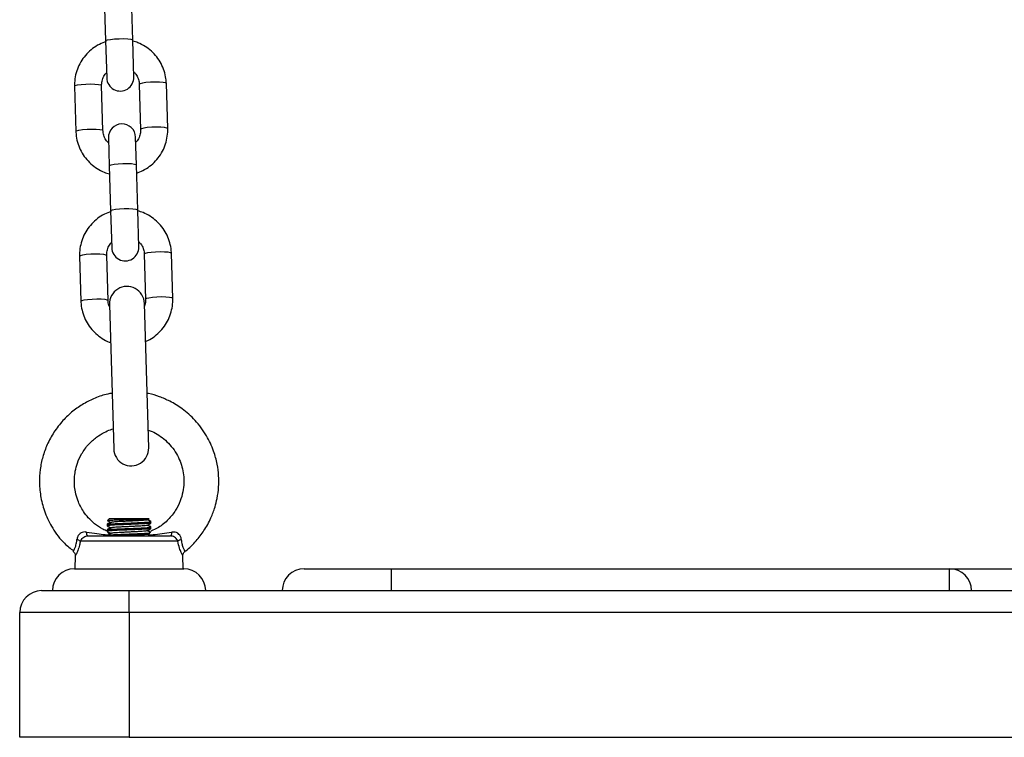
# Model space of a CAD drawing. Units: millimetres. Extents: x -1.1 to 13.7, y 1 to 15.8.
# Drawn here: x 8.8 to 9, y 11.9 to 12.1 of the extents above; entities that cross this region are included whole.
import ezdxf

# ---------------------------------------------------------------- set-up
doc = ezdxf.new("R2010")
doc.units = ezdxf.units.MM
doc.header["$MEASUREMENT"] = 0
doc.layers.get('0').update_dxf_attribs({"lineweight": 0})

# ---------------------------------------------------------------- blocks, each defined once
blk = doc.blocks.new('OPSI_K295A')
at = {"color": 7, "linetype": 'Continuous', "lineweight": 25}
for p, q in [((8.816662865632988, 12.0668322275145), (8.81696839198909, 12.0565379725068)), ((8.823165663121781, 12.05672190322012), (8.82286013676568, 12.06701615822782)), ((8.81696839198909, 12.0565379725068), (8.817218474894812, 12.04811180188652)), ((8.823415746027617, 12.04829573259984), (8.823165663121781, 12.05672190322012)), ((8.824665960968414, 12.04662161870475), (8.824971487324515, 12.03632736369706)), ((8.831168758457206, 12.03651129441049), (8.830863232101219, 12.04680554941807)), ((8.809872475038642, 12.04618255829233), (8.810178001394743, 12.03588830328464)), ((8.816375272527434, 12.03607223399796), (8.816069746171447, 12.04636648900565)), ((8.817625487468344, 12.03439812010287), (8.81781446497504, 12.02803080479338)), ((8.824011736107845, 12.0282147355067), (8.82382275860115, 12.03458205081619)), ((8.81781446497504, 12.02803080479338), (8.818119991331141, 12.0177365497858)), ((8.824317262463833, 12.01792048049912), (8.824011736107845, 12.0282147355067)), ((8.818119991331141, 12.0177365497858), (8.818370074236864, 12.00931037916551)), ((8.824567345369669, 12.00949430987883), (8.824317262463833, 12.01792048049912)), ((8.811024074380807, 12.00738113557121), (8.811329600736794, 11.99708688056363)), ((8.8175268718696, 11.99727081127695), (8.817221345513499, 12.00756506628453)), ((8.825817560310579, 12.00782019598363), (8.826123086666566, 11.99752594097605)), ((8.832320357799372, 11.99770987168937), (8.83201483144327, 12.00800412669695)), ((8.817854291402764, 11.99635140190616), (8.818833277457625, 11.9633659265222)), ((8.82682975633858, 11.96360325647491), (8.825850770283719, 11.99658873185875)), ((8.817342023870733, 11.94615490670923), (8.817342023870733, 11.946039823173)), ((8.817342023870733, 11.946039823173), (8.817342023870733, 11.94578995160303)), ((8.817842023870721, 11.94747732919051), (8.817390644899287, 11.94702595021907)), ((8.817842023870721, 11.94747732919051), (8.826842023870622, 11.94747732919051)), ((8.826888172289696, 11.94743118077155), (8.826842023870622, 11.94747732919051)), ((8.827246277079634, 11.94677990841295), (8.827253297208667, 11.94675362143629)), ((8.827246277079634, 11.94552990841292), (8.827256134937183, 11.94549299551953)), ((8.827342023870724, 11.94666482717695), (8.827342023870724, 11.94677990841295)), ((8.827342023870724, 11.94641490185266), (8.827342023870724, 11.94666482717695)), ((8.827342023870724, 11.94541482717692), (8.827342023870724, 11.94552990841292)), ((8.827342023870724, 11.94516494171954), (8.827342023870724, 11.94541482717692)), ((8.812902243125077, 11.94347732919049), (8.831781804616266, 11.94347732919049)), ((8.817342023870733, 11.9449049067092), (8.817342023870733, 11.94478982317308)), ((8.817342023870733, 11.94478982317308), (8.817342023870733, 11.94453978717296)), ((8.817352072117014, 11.94452772068313), (8.817394721301948, 11.944503036922)), ((8.818094442724, 11.94409798162404), (8.817785961428026, 11.94391934104816)), ((8.833470714480168, 11.94226005037591), (8.811213333261176, 11.94226005037591)), ((8.80959974064157, 11.93997177868879), (8.809589140075413, 11.93995325478339)), ((8.810050713613887, 11.9389468689552), (8.809972953478532, 11.93597732919044)), ((8.834711094262811, 11.93597732919044), (8.83463310372937, 11.93895566750187)), ((8.809842023870683, 11.93597732919044), (8.83484202387066, 11.93597732919044)), ((8.862342023870692, 11.93597732919044), (8.882342023870674, 11.93597732919044)), ((8.882342023870674, 11.93097732919044), (8.882342023870674, 11.93597732919044)), ((8.882342023870674, 11.93597732919044), (9.009842023870728, 11.93597732919044)), ((9.009842023870728, 11.93097732919044), (9.009842023870728, 11.93597732919044)), ((9.009842023870728, 11.93597732919044), (9.034842023870706, 11.93597732919044)), ((8.802342023870633, 11.93097732919044), (8.822342023870728, 11.93097732919044)), ((8.822342023870728, 11.92597732919045), (8.822342023870728, 11.93097732919044)), ((8.822342023870728, 11.93097732919044), (8.882342023870674, 11.93097732919044)), ((8.882342023870674, 11.93097732919044), (9.009842023870728, 11.93097732919044)), ((9.009842023870728, 11.93097732919044), (9.034842023870706, 11.93097732919044)), ((8.797342023870637, 11.89747732919055), (8.797342023870637, 11.92597732919045)), ((8.822342023870728, 11.92597732919045), (8.797342023870637, 11.92597732919045)), ((8.822342023870728, 11.92597732919045), (8.822342023870728, 11.89747732919055)), ((9.222342023870706, 11.92597732919045), (8.822342023870728, 11.92597732919045)), ((8.822342023870728, 11.89747732919055), (8.797342023870637, 11.89747732919055)), ((8.822342023870728, 11.89747732919055), (9.222342023870706, 11.89747732919055))]:
    blk.add_line(p, q, dxfattribs=at)
at = {"color": 7, "linetype": 'Continuous', "lineweight": 25, "flags": 128}
for points in [[(8.81696839198909, 12.0565379725068), (8.817013244684826, 12.05661425487436), (8.817377130885884, 12.05676591688858), (8.818065458324067, 12.05690117782557), (8.818995204551438, 12.05700372322007), (8.820054228451536, 12.05706118458407), (8.821114796112479, 12.05706663122895), (8.82204898742199, 12.05701940620917), (8.82274412512103, 12.05692520555884), (8.823116365343903, 12.05679539126685), (8.823165663121781, 12.05672190322012)], [(8.809872475038642, 12.04618255829233), (8.810054968077534, 12.04633559954708), (8.81058919094286, 12.04648127414713), (8.811410708472831, 12.04660201158593), (8.81242043352901, 12.0466832491462), (8.813496578367644, 12.04671518837937), (8.81450934403912, 12.04669397694259), (8.81533657605652, 12.046622173248), (8.815878498029942, 12.04650843788112), (8.816069746171447, 12.04636648900565)], [(8.830863232101219, 12.04680554941807), (8.830671983959714, 12.04694749829354), (8.830130061986292, 12.04706123366053), (8.829302829968892, 12.04713303735501), (8.828290064297416, 12.04715424879179), (8.827213919458782, 12.04712230955862), (8.82620419440249, 12.04704107199835), (8.825382676872518, 12.04692033455966), (8.824848454007306, 12.0467746599595), (8.824665960968414, 12.04662161870475)], [(8.810177995770314, 12.03588850412142), (8.810360494433521, 12.0360413445395), (8.810894717298847, 12.03618701913955), (8.811716234828818, 12.03630775657824), (8.812725959884997, 12.03638899413851), (8.813802104723745, 12.03642093337179), (8.814814870395221, 12.0363997219349), (8.815642102412621, 12.03632791824042), (8.816184024386043, 12.03621418287354), (8.816375272527434, 12.03607223399796)], [(8.831168752044587, 12.03651149874439), (8.830977510315815, 12.03665324328596), (8.830435588342393, 12.03676697865284), (8.829608356324993, 12.03683878234732), (8.828595590653517, 12.03685999378421), (8.827519445814769, 12.03682805455104), (8.82650972075859, 12.03674681699066), (8.82568820322862, 12.03662607955197), (8.825153980363293, 12.03648040495192), (8.824971487324515, 12.03632736369706)], [(8.81781446497504, 12.02803080479338), (8.81785931767089, 12.02810708716093), (8.818223203871948, 12.02825874917515), (8.818911531310018, 12.02839401011214), (8.819841277537503, 12.02849655550664), (8.8209003014376, 12.02855401687053), (8.821960869098543, 12.02855946351552), (8.822895060408054, 12.02851223849574), (8.823590198107095, 12.02841803784541), (8.823962438329854, 12.02828822355342), (8.824011736107845, 12.0282147355067)], [(8.818119991331141, 12.0177365497858), (8.818164844026878, 12.01781283215336), (8.81852873022805, 12.01796449416757), (8.819217057666119, 12.01809975510456), (8.82014680389349, 12.01820230049894), (8.821205827793587, 12.01825976186295), (8.82226639545453, 12.01826520850794), (8.823200586764042, 12.01821798348804), (8.823895724463082, 12.01812378283783), (8.824267964685955, 12.01799396854584), (8.824317262463833, 12.01792048049912)], [(8.83201483144327, 12.00800412669695), (8.831823583301766, 12.00814607557253), (8.831281661328457, 12.00825981093941), (8.830454429311057, 12.00833161463389), (8.829441663639582, 12.00835282607078), (8.828365518800833, 12.00832088683761), (8.827355793744655, 12.00823964927723), (8.826534276214684, 12.00811891183854), (8.826000053349357, 12.00797323723849), (8.825817560310579, 12.00782019598363)], [(8.811024074380807, 12.00738113557121), (8.811206567419585, 12.00753417682596), (8.811740790284912, 12.00767985142612), (8.812562307814883, 12.00780058886481), (8.813572032871061, 12.00788182642508), (8.81464817770981, 12.00791376565825), (8.815660943381285, 12.00789255422147), (8.816488175398685, 12.00782075052699), (8.817030097371994, 12.00770701516011), (8.817221345513499, 12.00756506628453)], [(8.811329595112479, 11.9970870814003), (8.811512093775686, 11.99723992181838), (8.812046316641013, 11.99738559641854), (8.812867834170984, 11.99750633385723), (8.813877559227162, 11.9975875714175), (8.814953704065797, 11.99761951065067), (8.815966469737273, 11.99759829921389), (8.816793701754673, 11.9975264955193), (8.817335623728095, 11.99741276015242), (8.8175268718696, 11.99727081127695)], [(8.832320351386638, 11.99771007602327), (8.832129109657867, 11.99785182056495), (8.831587187684445, 11.99796555593183), (8.830759955667045, 11.99803735962631), (8.829747189995569, 11.99805857106309), (8.828671045156934, 11.99802663182992), (8.827661320100756, 11.99794539426965), (8.826839802570785, 11.99782465683096), (8.826305579705458, 11.9976789822308), (8.826123086666566, 11.99752594097605)], [(8.812902243125077, 11.94347732919049), (8.812854123829279, 11.94349286347095), (8.812807200531292, 11.94353908021025), (8.812762639502662, 11.94361483069825), (8.812721548300797, 11.94371823216817), (8.812684948241635, 11.94384671459192), (8.81265374901383, 11.94399708455829), (8.812628726069615, 11.94416560464468), (8.81261050135046, 11.94434808630966)], [(8.832073546390884, 11.94434808630966), (8.832055321671728, 11.94416560464468), (8.832030298727513, 11.94399708455829), (8.831999099499708, 11.94384671459192), (8.831962499440547, 11.94371823216817), (8.831921408238795, 11.94361483069825), (8.83187684721005, 11.94353908021025), (8.831829923912064, 11.94349286347095), (8.831781804616266, 11.94347732919049)]]:
    blk.add_lwpolyline(points, dxfattribs=at)
at = {"color": 7, "linetype": 'Continuous', "lineweight": 25}
for centre, radius, start, end in [((8.820317110461215, 12.04820376724318), 0.003100000000001637, 181.6999999999235, 1.699999999923521), ((8.820724123034747, 12.03449008545953), 0.003100000000001637, 1.699999999923521, 181.6999999999235), ((8.821468709803266, 12.00940234452217), 0.003100000000001637, 181.6999999999235, 1.699999999923521), ((8.821852530843298, 11.99647006688245), 0.004000000000000307, 1.699999999373957, 181.699999999374), ((8.822831516898045, 11.9634845914985), 0.004000000000000307, 181.699999999374, 1.700000001054171), ((8.810023153990496, 11.94083551671462), 0.00185629277013696, 50.12168412273926, 77.79590984980801), ((8.834660893750847, 11.94083551671462), 0.001856292770103422, 102.2040901467131, 129.8783158771639), ((8.809842023870683, 11.93097732919044), 0.005, 90, 180), ((8.83484202387066, 11.93097732919044), 0.005, 0, 90), ((8.862342023870692, 11.93097732919044), 0.005, 90, 180), ((9.009842023870728, 11.93097732919044), 0.005, 0, 90), ((8.802342023870633, 11.92597732919045), 0.00499999999999909, 90, 180)]:
    blk.add_arc(centre, radius, start, end, dxfattribs=at)
for points, knots in [([(8.81709940192999, 12.05639081076366), (8.816572487178714, 12.05619655869781), (8.815474294771175, 12.05579169976498), (8.813972269368346, 12.0548227923541), (8.81261437571899, 12.05360244555742), (8.811493181286064, 12.05216084037328), (8.810638238785682, 12.05055032817835), (8.810080943606831, 12.04881792378875), (8.809866350748589, 12.04733978278863), (8.809871009833014, 12.04645941844761), (8.809872475038642, 12.04618255829233)], [0, 0, 0, 0, 0.1250957429353356, 0.2607237599395316, 0.3963099462173973, 0.5318333230864617, 0.6672800700191533, 0.802645556597345, 0.9379352623696084, 1, 1, 1, 1]), ([(8.830863232101219, 12.04680554941807), (8.830839793282362, 12.0471817917073), (8.830778869155633, 12.04815975194934), (8.830410091666717, 12.04970940527572), (8.829704693603698, 12.05138368813708), (8.82871374760131, 12.05291040163307), (8.827474276401485, 12.05424723549719), (8.826017586458729, 12.0553401096531), (8.824568404576066, 12.05611995795276), (8.823577627647605, 12.05639655636547), (8.823171957946297, 12.05650980849349)], [0, 0, 0, 0, 0.08534967604862297, 0.2218479746243125, 0.3584340498458639, 0.4950339987822939, 0.631675500795287, 0.768380902834185, 0.9051644751908712, 1, 1, 1, 1]), ([(8.816069746171447, 12.04636648900565), (8.81607012685637, 12.04651791869013), (8.816071466925077, 12.04705097411328), (8.816289786488223, 12.04794761818163), (8.816689942496591, 12.0487962740941), (8.817076265697633, 12.04917220603567), (8.81718389440979, 12.04927693976798)], [0, 0, 0, 0, 0.1425003783860798, 0.50162291315684, 0.8611533454616896, 1, 1, 1, 1]), ([(8.823381157136819, 12.04946115369931), (8.823547073390014, 12.04930375928346), (8.823992694210201, 12.04888102656524), (8.82443336007631, 12.04799377605308), (8.824637892577211, 12.04717500484786), (8.82466110316997, 12.04671739328454), (8.824665960968414, 12.04662161870475)], [0, 0, 0, 0, 0.2115646016110676, 0.5682239651865509, 0.9096325976365136, 0.9999999999999999, 0.9999999999999999, 0.9999999999999999, 0.9999999999999999]), ([(8.810178001394743, 12.03588830328464), (8.8102014402136, 12.0355120609954), (8.810262364340328, 12.03453410075336), (8.810631141829244, 12.03298444742699), (8.811336539892263, 12.03131016456563), (8.812327485894652, 12.02978345106964), (8.813566957094476, 12.02844661720552), (8.815023647037233, 12.0273537430496), (8.816472828919895, 12.02657389474995), (8.817463605848243, 12.02629729633724), (8.817869275549665, 12.02618404420922)], [0, 0, 0, 0, 0.08534967604862569, 0.2218479746243196, 0.3584340498458753, 0.4950339987823097, 0.6316755007953072, 0.7683809028342096, 0.9051644751909002, 1, 1, 1, 1]), ([(8.817660076359143, 12.03323269900339), (8.817494160105948, 12.03339009341924), (8.81704853928576, 12.03381282613747), (8.816607873419652, 12.03470007664963), (8.81640334091875, 12.03551884785485), (8.816380130325992, 12.03597645941828), (8.816375272527434, 12.03607223399796)], [0, 0, 0, 0, 0.2115646016109387, 0.5682239651865123, 0.9096325976365046, 0.9999999999999999, 0.9999999999999999, 0.9999999999999999, 0.9999999999999999]), ([(8.824971487324515, 12.03632736369706), (8.824971106639591, 12.03617593401258), (8.824969766570884, 12.03564287858943), (8.824751447007738, 12.03474623452108), (8.82435129099937, 12.0338975786086), (8.823964967798329, 12.03352164666704), (8.823857339086171, 12.03341691293473)], [0, 0, 0, 0, 0.1425003783860499, 0.5016229131567349, 0.8611533454614783, 1, 1, 1, 1]), ([(8.824092459035764, 12.02636466131024), (8.824567970431271, 12.02654089741599), (8.825614307577862, 12.0269286954492), (8.827068544793828, 12.02787194657195), (8.828426970067621, 12.02909116982925), (8.829548022142685, 12.03053307587366), (8.830403002771359, 12.03214350748782), (8.830960287686903, 12.03387593356818), (8.831174882968607, 12.03535406944637), (8.831170223715926, 12.03623443414323), (8.831168758457206, 12.03651129441049)], [0, 0, 0, 0, 0.1143668405586162, 0.2516580564125536, 0.388906928572284, 0.5260922210949165, 0.6631999439725171, 0.8002254100043977, 0.9371741659345302, 1, 1, 1, 1]), ([(8.818251001272042, 12.01758938804265), (8.81772408652088, 12.0173951359768), (8.816625894113226, 12.01699027704386), (8.815123868710398, 12.01602136963298), (8.813765975061042, 12.01480102283641), (8.812644780628116, 12.01335941765227), (8.811789838127847, 12.01174890545734), (8.811232542948883, 12.01001650106774), (8.811017950090754, 12.00853836006762), (8.811022609175065, 12.00765799572649), (8.811024074380807, 12.00738113557121)], [0, 0, 0, 0, 0.1250957429354779, 0.2607237599396519, 0.3963099462174955, 0.5318333230865377, 0.6672800700192074, 0.8026455565973771, 0.9379352623696185, 1, 1, 1, 1]), ([(8.83201483144327, 12.00800412669695), (8.831991392624413, 12.0083803689863), (8.831930468497685, 12.00935832922822), (8.831561691008883, 12.0109079825546), (8.830856292945864, 12.01258226541607), (8.829865346943475, 12.01410897891206), (8.828625875743537, 12.01544581277618), (8.82716918580078, 12.01653868693198), (8.825720003918118, 12.01731853523164), (8.82472922698977, 12.01759513364446), (8.824323557288348, 12.01770838577237)], [0, 0, 0, 0, 0.08534967604862569, 0.2218479746243196, 0.3584340498458753, 0.4950339987823097, 0.6316755007953072, 0.7683809028342096, 0.9051644751909002, 1, 1, 1, 1]), ([(8.82453275647887, 12.01065973097831), (8.824698672732065, 12.01050233656234), (8.825144293552253, 12.01007960384423), (8.825584959418475, 12.00919235333196), (8.825789491919263, 12.00837358212685), (8.825812702512021, 12.00791597056342), (8.825817560310579, 12.00782019598363)], [0, 0, 0, 0, 0.2115646016110296, 0.5682239651865302, 0.9096325976365094, 1, 1, 1, 1]), ([(8.817221345513499, 12.00756506628453), (8.817221726198422, 12.00771649596912), (8.817223066267243, 12.00824955139227), (8.817441385830389, 12.0091461954605), (8.817841541838757, 12.0099948513731), (8.818227865039685, 12.01037078331454), (8.818335493751842, 12.01047551704697)], [0, 0, 0, 0, 0.1425003783860659, 0.5016229131567912, 0.8611533454616059, 1, 1, 1, 1]), ([(8.811329600736794, 11.99708688056363), (8.8113530387736, 11.99671063617005), (8.81141396086738, 11.99573267045831), (8.811782760684277, 11.99418307720633), (8.81248806713094, 11.99250854784792), (8.813479354181904, 11.99098275195444), (8.814717552241827, 11.98964249266543), (8.816178996888507, 11.98856241119641), (8.817333612606685, 11.98789961572753), (8.81801336940688, 11.98769580021677), (8.818112061920797, 11.98766620865534)], [0, 0, 0, 0, 0.09193231779784825, 0.2389581243911508, 0.3860784774534757, 0.5332137742487392, 0.6803938289249569, 0.8276427119525025, 0.9749757942275432, 0.9999999999999999, 0.9999999999999999, 0.9999999999999999, 0.9999999999999999]), ([(8.817871219163148, 11.99578104626197), (8.817844377649148, 11.99582869088089), (8.81763848517036, 11.99619415717699), (8.817558623353161, 11.9967193424187), (8.817532367101162, 11.99717536852187), (8.8175268718696, 11.99727081127695)], [0, 0, 0, 0, 0.1059733735350194, 0.8128871049725165, 1, 1, 1, 1]), ([(8.826123086666566, 11.99752594097605), (8.82612347440087, 11.99737433194467), (8.82612482290855, 11.9968470482056), (8.825975457131417, 11.99633677505504), (8.825869038251962, 11.99597321990915)], [0, 0, 0, 0, 0.2875283649855374, 0.9999999999999999, 0.9999999999999999, 0.9999999999999999, 0.9999999999999999]), ([(8.826108149441861, 11.98791672489664), (8.82628991824387, 11.98798720452622), (8.827038605830321, 11.98827750309907), (8.828216518768695, 11.98907818573217), (8.82957954022353, 11.9902876953821), (8.830699361537736, 11.99173220252702), (8.831554671806625, 11.99334193747664), (8.832111867989365, 11.99507455108561), (8.832326484223781, 11.99655264268221), (8.83232182351568, 11.99743301045486), (8.832320357799372, 11.99770987168937)], [0, 0, 0, 0, 0.04735007982930521, 0.1950302614361994, 0.3426648951585367, 0.4902311381080579, 0.6377139416387186, 0.785108263864594, 0.9324200712574059, 1, 1, 1, 1]), ([(8.818456846084327, 11.9760492203619), (8.818130280347614, 11.97600244525028), (8.816792262776485, 11.9758107964817), (8.814587150299158, 11.97501048518392), (8.81189931403841, 11.97370622897539), (8.80941727252397, 11.97198523537041), (8.807108673164716, 11.96982426973215), (8.805121418594663, 11.96725423931774), (8.803594200049783, 11.9644401657083), (8.802559635131924, 11.96157216701316), (8.801950490678987, 11.95862287227406), (8.801773841375475, 11.95549281728391), (8.802117370768624, 11.95214392888123), (8.803088773697109, 11.94863348488387), (8.804861367838807, 11.94507543153712), (8.807049543403163, 11.942048402086), (8.808942667720853, 11.94060779714686), (8.809668398383305, 11.94005554013607)], [0, 0, 0, 0, 0.02120930848066901, 0.08689958632422484, 0.1495370599100698, 0.2132427392197353, 0.2803404407128332, 0.352227113343008, 0.4214528288503083, 0.4855795824141625, 0.5476928217028447, 0.614565862680548, 0.6864588454130904, 0.7633833662727147, 0.8474215782205228, 0.9415089447173209, 1, 1, 1, 1]), ([(8.835094307716727, 11.93995346981295), (8.83515853860828, 11.93999638901049), (8.836135584357375, 11.94064925274175), (8.837620033235762, 11.94224585398955), (8.839589353013903, 11.94473793498013), (8.841018729281213, 11.94736191339642), (8.84195258009694, 11.94986401925006), (8.84274553423128, 11.95306763982124), (8.842965914538208, 11.95638312131051), (8.842508872588464, 11.96001352532868), (8.8416678819253, 11.96310880226939), (8.840056735516637, 11.96656826188915), (8.837616789945823, 11.96986449021129), (8.834702507302918, 11.97246269217747), (8.831893086810819, 11.97420538552886), (8.829291062236589, 11.9752977489063), (8.82753046418392, 11.97588510022307), (8.826574678568559, 11.97602116649112), (8.826460719878892, 11.97603738972508)], [0, 0, 0, 0, 0.004992142889534447, 0.07593779047116861, 0.1389213942874793, 0.2104763890635808, 0.2678432260159619, 0.3111387783767164, 0.4235703642236647, 0.4798191170743701, 0.5472531005865313, 0.6300543534601055, 0.7250794346919346, 0.810174772746752, 0.880992418763384, 0.9375958503202416, 0.9925595290287285, 1, 1, 1, 1]), ([(8.817408732291337, 11.94455665728366), (8.817037720037174, 11.94470335537265), (8.815976317066625, 11.94512303366013), (8.814491959782654, 11.9461865217131), (8.813031755436864, 11.94755794223316), (8.811672029355773, 11.94932100297238), (8.810654620983623, 11.95131265164649), (8.809921179413632, 11.95389602494139), (8.809763186117916, 11.95616254506239), (8.810029758751934, 11.95835816713996), (8.810525028198835, 11.96023270533611), (8.811485927538424, 11.96234409540135), (8.812963962796143, 11.96437467244788), (8.814748613648216, 11.96599567686256), (8.81648761010987, 11.96706123677346), (8.817785819580845, 11.96766063289907), (8.818503561282082, 11.96785674737349), (8.818698412853305, 11.9679099882727)], [0, 0, 0, 0, 0.0392607179713062, 0.112318238035292, 0.1780302128859781, 0.2364153634354665, 0.3310189634768408, 0.3963670761947742, 0.5002958480999756, 0.5521967369158686, 0.6141477459115688, 0.6907196221173519, 0.7795576720010647, 0.8598514445462986, 0.9266869063818969, 0.9800970579555731, 1, 1, 1, 1]), ([(8.826709331540282, 11.96766079049154), (8.826862373060944, 11.96761178014855), (8.828163858329926, 11.96719498973049), (8.829886373919603, 11.96605878089393), (8.831727603252912, 11.9643174374679), (8.832928135747206, 11.96273142035703), (8.833846821160446, 11.96101086837131), (8.83467077929205, 11.95866143277714), (8.83496518685521, 11.95612606204326), (8.834668151591782, 11.95350175103612), (8.834053829226686, 11.95137496184644), (8.832971165295216, 11.94920506306129), (8.831305800836017, 11.94712356151148), (8.829375409621857, 11.94546568877876), (8.827879159128738, 11.94484692456114), (8.827286707402518, 11.9446019201781)], [0, 0, 0, 0, 0.01625786455539775, 0.1382590236021346, 0.203326940584005, 0.2727013123315088, 0.3389344123637356, 0.4001687313747213, 0.5239502114087443, 0.5928969170826957, 0.6664905790469768, 0.7469119305303884, 0.8364961303728617, 0.9352594032510088, 1, 1, 1, 1]), ([(8.827273368116575, 11.94667895517169), (8.827299387498524, 11.94667426277361), (8.827469788448834, 11.94664353225527), (8.827039595042574, 11.94658677698622), (8.825982382103998, 11.94650864839694), (8.824304658317569, 11.94643055548998), (8.822344448499248, 11.94635242159926), (8.820385608912797, 11.94627433450295), (8.818701236592315, 11.94619619429624), (8.817662456309872, 11.94611811503727), (8.81721571643001, 11.94606596013544), (8.817342519776926, 11.94603987416359), (8.817342767640834, 11.946039823173)], [0, 0, 0, 0, 0.02202434036392949, 0.1442374202397145, 0.2664584108371314, 0.3886699098073759, 0.5108924802738442, 0.6331023993716991, 0.7553265486730345, 0.8775348889317225, 0.9997606160336644, 1, 1, 1, 1]), ([(8.82727334601142, 11.94542895970413), (8.827299374606437, 11.94542426579516), (8.8274697894046, 11.94539353376591), (8.827039599344939, 11.94533677698608), (8.825982380951327, 11.94525864839703), (8.824304658626456, 11.94518055548996), (8.822344448416484, 11.94510242159923), (8.82038560893508, 11.94502433450303), (8.81870123658629, 11.94494619429621), (8.817662456311577, 11.94486811503735), (8.817215716429896, 11.94481596013542), (8.817342519776926, 11.94478987416356), (8.817342767640834, 11.94478982317308)], [0, 0, 0, 0, 0.02203127532196858, 0.1442434885682298, 0.2664636124800264, 0.3886742448319564, 0.5108959486016014, 0.6331050010923455, 0.7553282836856621, 0.8775357573484345, 0.9997606177311694, 1, 1, 1, 1]), ([(8.827318481812508, 11.94641490185266), (8.827324763017, 11.9464103595095), (8.827350136869395, 11.94639201004382), (8.827142943068875, 11.94635397606133), (8.826677244778889, 11.94630703601193), (8.826009367497218, 11.94626452286342), (8.825231626772133, 11.94622497186946), (8.82422861173617, 11.94617836628093), (8.823095988714126, 11.94613097177204), (8.822000938827127, 11.94608969263457), (8.82090117201832, 11.94604547939137), (8.81985732681127, 11.94599903533843), (8.818952927917476, 11.94595470972205), (8.818394638298027, 11.94592335316791), (8.818023460678855, 11.94589605834891), (8.817647265316022, 11.94586349942368), (8.81739304886636, 11.94582249642507), (8.817298662355451, 11.94579303404304), (8.817349078781117, 11.9457801509577), (8.817349481471151, 11.94578004805691)], [0, 0, 0, 0, 0.02231416619064713, 0.09014136691779416, 0.1776862264540483, 0.2374316020240548, 0.292346659174248, 0.3725945701119835, 0.4512550797522015, 0.5104090731169499, 0.5777606973166798, 0.6596776614702407, 0.7216884828870062, 0.7880823034140185, 0.8157440358124645, 0.849129697615416, 0.9389839276261304, 0.9995126476294489, 1, 1, 1, 1]), ([(8.817399743678006, 11.94701685144047), (8.817394714905245, 11.94701781829348), (8.817316120230625, 11.94703292923713), (8.81769805442988, 11.94706245548581), (8.8185496784732, 11.94710666556579), (8.819872681078746, 11.94714744823669), (8.821441611129071, 11.94719290632371), (8.823088553677703, 11.94723313996131), (8.824616084706886, 11.94727835522404), (8.825873730785215, 11.94731973126214), (8.826653340154817, 11.947363294905), (8.826982598101008, 11.94739474887341), (8.826884033554702, 11.94741118189971), (8.82687043981397, 11.94741344829582)], [0, 0, 0, 0, 0.007724208774468429, 0.1207216366918454, 0.2314188591518437, 0.3421558692843526, 0.4511735844006073, 0.5596535489225448, 0.6671515647195342, 0.7733875952497321, 0.8793581500567264, 0.9833614206068124, 1, 1, 1, 1]), ([(8.817348669125831, 11.94578000444231), (8.817493455233116, 11.94569618866511), (8.817775537766547, 11.94553289284032), (8.81805769176216, 11.94536948096321), (8.818195022970908, 11.9452899444302)], [0, 0, 0, 0, 0.5132756905379389, 1, 1, 1, 1]), ([(8.818094522430524, 11.94659802358363), (8.81799110271319, 11.94653812556236), (8.817742916393595, 11.94639438247508), (8.81749474305715, 11.94625072419818), (8.817349984028024, 11.94616692860187)], [0, 0, 0, 0, 0.4167019261443349, 1, 1, 1, 1]), ([(8.818094626164534, 11.94534808578065), (8.817991195054073, 11.94528818367381), (8.817742962151069, 11.94514441963769), (8.817494764978132, 11.94500074082042), (8.817349984028024, 11.94491692860184)], [0, 0, 0, 0, 0.4166696244195393, 1, 1, 1, 1]), ([(8.818222650346083, 11.94655594330867), (8.818077939747663, 11.94647213090853), (8.817788460141141, 11.94630447227893), (8.81749891624187, 11.94613692007225), (8.81735411508097, 11.94605312706493)], [0, 0, 0, 0, 0.4998991124488356, 1, 1, 1, 1]), ([(8.818222650346083, 11.94530594330875), (8.818077969274409, 11.94522214686082), (8.817788491039178, 11.94505448672679), (8.817498945773277, 11.94488693601692), (8.81735411508097, 11.9448031270649)], [0, 0, 0, 0, 0.4997994808670089, 1, 1, 1, 1]), ([(8.81735650099753, 11.94702526056959), (8.817501346721397, 11.94694144798028), (8.817780863122461, 11.94677971042471), (8.818060289272207, 11.94661786151697), (8.81819491646635, 11.94653988290144)], [0, 0, 0, 0, 0.5182011623087213, 1, 1, 1, 1]), ([(8.826450475918787, 11.94589882908825), (8.826414852823259, 11.94588532172655), (8.826338417472439, 11.94585633940743), (8.825953648169925, 11.94580987405492), (8.825380621168815, 11.94576413752007), (8.824640038414454, 11.94571975937355), (8.82377443440097, 11.94567172061453), (8.822831938202253, 11.94562441587969), (8.821865354674596, 11.94558086358983), (8.820922197302107, 11.94553360054418), (8.820055116557992, 11.94548554755794), (8.819312602069513, 11.9454411076275), (8.818736914379624, 11.94539544261589), (8.818347107423133, 11.94534861240673), (8.818268149344672, 11.94531925367254), (8.818230839207299, 11.94530538076138)], [0, 0, 0, 0, 0.06899773077672693, 0.1480462513283324, 0.225897945591579, 0.3031536879390702, 0.3820946733043188, 0.4606436236171708, 0.5375585507069729, 0.6160871266685084, 0.6950374566434384, 0.7723190368149931, 0.8501397909766315, 0.9291864102974344, 1, 1, 1, 1]), ([(8.826466858824315, 11.94715331281326), (8.826427577783956, 11.94713825603775), (8.826347930963689, 11.94710772669633), (8.825952143019972, 11.94705966011348), (8.825377391139309, 11.9470139403246), (8.824636386291527, 11.94696954368531), (8.823770228419644, 11.94692149956596), (8.822827527047675, 11.94687420875379), (8.821860938097497, 11.9468306566764), (8.820918001821237, 11.94678337963988), (8.820051409876978, 11.94673533126239), (8.819309546731883, 11.9466909122434), (8.818734714589791, 11.94664522301172), (8.818346271895702, 11.94659846360683), (8.818268077507323, 11.94656918154793), (8.818231226039725, 11.9465553814931)], [0, 0, 0, 0, 0.07634560119189286, 0.1547994734593226, 0.2320559028659805, 0.3087394979174126, 0.3870903632355135, 0.4650423064676386, 0.541379098510174, 0.6193243013232642, 0.6976782581059684, 0.7743704010494619, 0.8516165945845369, 0.9300698378703457, 1, 1, 1, 1]), ([(8.826460744080887, 11.9458983529098), (8.826605289930367, 11.94598207848309), (8.826894421114016, 11.94614955250027), (8.827183682378031, 11.94631695460463), (8.827328332761308, 11.94640066708733)], [0, 0, 0, 0, 0.4999317183818298, 1, 1, 1, 1]), ([(8.826467595866202, 11.94715265099329), (8.826612326573208, 11.94723647735997), (8.826757961115359, 11.94732082721747), (8.826903559847747, 11.94740512169106), (8.826904463460632, 11.94740564483833)], [0, 0, 0, 0, 0.9937938138177237, 1, 1, 1, 1]), ([(8.827329931573527, 11.94667812767033), (8.827185130301554, 11.94676192034966), (8.82690476380807, 11.94692416104952), (8.826624459613154, 11.94708650478161), (8.826488924514674, 11.94716500262119)], [0, 0, 0, 0, 0.5164713873605901, 1, 1, 1, 1]), ([(8.827329931573527, 11.94542812767041), (8.827185100758324, 11.94551193628353), (8.826904827631633, 11.94567412070545), (8.826624619449117, 11.94583641102405), (8.826489208521902, 11.94591483800751)], [0, 0, 0, 0, 0.5167488472914056, 1, 1, 1, 1]), ([(8.827320923836478, 11.94679892548105), (8.82717628303632, 11.94688265487626), (8.826932192882136, 11.94702395332728), (8.826688288518508, 11.94716531371374), (8.826588914860931, 11.9472229080037)], [0, 0, 0, 0, 0.5925712186692162, 1, 1, 1, 1]), ([(8.827320923836478, 11.94554892548102), (8.827176238474035, 11.94563267220507), (8.826932212555871, 11.94577391919027), (8.82668843202438, 11.94591522043003), (8.826589191363123, 11.94597274277759)], [0, 0, 0, 0, 0.5929098166224515, 0.9999999999999999, 0.9999999999999999, 0.9999999999999999, 0.9999999999999999]), ([(8.81261050135046, 11.94434808630966), (8.81251197666992, 11.94435992013176), (8.812176150458154, 11.94440025629534), (8.811649104837183, 11.9443269366062), (8.811223202538681, 11.94409447393228), (8.810890414468613, 11.94381086905126), (8.810714106125001, 11.94357687734974), (8.810499777319105, 11.94315307649298), (8.810455046109805, 11.94288578395502), (8.810415564202994, 11.9426498587644)], [0, 0, 0, 0, 0.09535644577253762, 0.3250271279893965, 0.4978841414256684, 0.5449184393280327, 0.7364282734864848, 0.7673589757497494, 1, 1, 1, 1]), ([(8.811213333261176, 11.94226005037591), (8.81127933677541, 11.94240652716313), (8.811410647828975, 11.94269793621105), (8.811776501566637, 11.94307512266549), (8.812220209033708, 11.94335480509504), (8.812613376561412, 11.94346743188099), (8.812839517387456, 11.94347518004575), (8.812902243125077, 11.94347732919049)], [0, 0, 0, 0, 0.2420783136335814, 0.4816040289600679, 0.707187279799493, 0.9187811675298998, 1, 1, 1, 1]), ([(8.81261050135046, 11.94434808630966), (8.813414601898526, 11.94422687440054), (8.814867884377204, 11.94400780336012), (8.816633637138434, 11.94379473538435), (8.817606330562707, 11.9437046872249), (8.81797320935183, 11.94367072301906)], [0, 0, 0, 0, 0.4354906614190209, 0.7870793639598064, 0.9999999999999999, 0.9999999999999999, 0.9999999999999999, 0.9999999999999999]), ([(8.818222650346083, 11.94405594330873), (8.818077998910294, 11.94397216279582), (8.817788522125138, 11.94380450104119), (8.817498975414278, 11.94363695194407), (8.81735411508097, 11.94355312706488)], [0, 0, 0, 0, 0.4996996068628164, 1, 1, 1, 1]), ([(8.81737412511617, 11.944475944627), (8.817368942432122, 11.94448321985839), (8.817352808963133, 11.94450586733579), (8.81755902701283, 11.94421621924731), (8.817827551742166, 11.94386256045196), (8.81797320935183, 11.94367072301906)], [0, 0, 0, 0, 0.1780042739008623, 0.5541195296795396, 1, 1, 1, 1]), ([(8.827328711215355, 11.94516494171954), (8.827332976435255, 11.94516303967281), (8.827369243646412, 11.94514686654974), (8.827210230542814, 11.94511550506705), (8.82684427742296, 11.945071319083), (8.826240852809828, 11.94502746648821), (8.82540680815995, 11.94498332197155), (8.82430171371183, 11.94493156363534), (8.823200291461912, 11.94488563679168), (8.822167481936244, 11.94484568809104), (8.821128910209463, 11.94480512585948), (8.820097756807822, 11.94476009291349), (8.819153431970872, 11.94471485549762), (8.818309930793557, 11.94467045556813), (8.817681040487255, 11.94461785864574), (8.81733668823696, 11.94457242995178), (8.817391557511282, 11.94454805448673), (8.81741016726934, 11.94453978717296)], [0, 0, 0, 0, 0.009377476541975198, 0.07973678418004342, 0.1514201066720791, 0.2145020738596953, 0.2894930964741797, 0.3742388345576622, 0.4565832207291906, 0.5055015006900149, 0.5716689610759307, 0.6554722281060994, 0.7134921204922446, 0.7868872091386591, 0.8804101409001289, 0.9594392603559447, 1, 1, 1, 1]), ([(8.81749091804792, 11.94444736182548), (8.817589294604854, 11.94439043065539), (8.81782396978073, 11.94425462256491), (8.818058585017948, 11.94411875492891), (8.818194848824614, 11.94403984342476)], [0, 0, 0, 0, 0.4192030820126114, 1, 1, 1, 1]), ([(8.82699811528104, 11.9440941832945), (8.826987003205627, 11.94409171324388), (8.826858760245354, 11.94406320672373), (8.825922241864387, 11.94400864781197), (8.824321440960457, 11.94393055560612), (8.822337462613941, 11.94385242171949), (8.820396770476659, 11.94377433390581), (8.818818544513501, 11.94370318308789), (8.818253691729492, 11.94365810249518), (8.818015031860764, 11.94363905518115)], [0, 0, 0, 0, 0.01628255870620623, 0.1879148086226702, 0.3595337296557805, 0.5311681981476181, 0.7027849006006679, 0.8744215862155972, 0.9999999999999999, 0.9999999999999999, 0.9999999999999999, 0.9999999999999999]), ([(8.826442212106794, 11.94464659085712), (8.826408636372857, 11.94463389344843), (8.826334141366342, 11.94460572150921), (8.825955459355182, 11.94456009057591), (8.825383766115092, 11.94451433419293), (8.824643710462478, 11.94446997514852), (8.823778632802455, 11.94442194162854), (8.822836350419689, 11.94437462314282), (8.821869771311949, 11.94433107037456), (8.820926394431208, 11.94428382143336), (8.820058825671904, 11.94423576394967), (8.819315660600264, 11.94419130285961), (8.81873911832096, 11.94414566219267), (8.818347944600614, 11.94409876121925), (8.818268219764914, 11.94406932581477), (8.818230448059548, 11.94405538002967)], [0, 0, 0, 0, 0.06510879482719782, 0.1444579028250284, 0.2226153663171475, 0.3001559111714244, 0.3793933137014508, 0.4582471398045156, 0.5354542233818939, 0.6142739634190887, 0.6935269993778768, 0.7711107706305572, 0.849216471669523, 0.9285623989292592, 0.9999999999999999, 0.9999999999999999, 0.9999999999999999, 0.9999999999999999]), ([(8.826819466638963, 11.94382378569331), (8.826809862335121, 11.94382255518916), (8.826720908653524, 11.94381115843656), (8.826315961721061, 11.94378362083386), (8.825663965924914, 11.94374616085848), (8.824663920483285, 11.94369798679371), (8.823580968584533, 11.94365066981867), (8.822435665922594, 11.94360569228796), (8.821347094938542, 11.94356412877356), (8.820435561242302, 11.94352494108863), (8.819830635243616, 11.94349717449812), (8.81956064345226, 11.94348423310486), (8.81945946139032, 11.943479307105), (8.819425049358724, 11.94347762203312), (8.819419069014852, 11.94347732919049)], [0, 0, 0, 0, 0.01045160722371896, 0.09680128325980573, 0.2342242649715065, 0.3529589317985333, 0.5111642802416115, 0.6301264947151121, 0.7490119616551214, 0.8862796725279599, 0.957357292179596, 0.9853487269443869, 0.9974538076669652, 1, 1, 1, 1]), ([(8.82645649374248, 11.94464616046854), (8.826601195809157, 11.94472998690184), (8.826890661297139, 11.94489767531137), (8.827180264854714, 11.9450652521151), (8.827325097325424, 11.94514905827667)], [0, 0, 0, 0, 0.4998940207682036, 1, 1, 1, 1]), ([(8.827162967219206, 11.94427475798681), (8.827073764717365, 11.94432637752912), (8.826849071525853, 11.94445640257855), (8.826624432659369, 11.94458651502917), (8.826488974727877, 11.94466497323946)], [0, 0, 0, 0, 0.3969969061861091, 1, 1, 1, 1]), ([(8.827161550062979, 11.94439119358036), (8.82706996208955, 11.94444420425622), (8.826878974168576, 11.94455474714072), (8.826688225085459, 11.94466532665591), (8.826588949441398, 11.94472287792915)], [0, 0, 0, 0, 0.4795485123199608, 1, 1, 1, 1]), ([(8.826710838389513, 11.94367072301906), (8.826810759658397, 11.9438016649692), (8.82698751734537, 11.94403329729845), (8.827217518942884, 11.94434633278535), (8.82736180054641, 11.94454846620964), (8.827333237895541, 11.94450858740639), (8.827331045980909, 11.94450552708371)], [0, 0, 0, 0, 0.2952923491224001, 0.5223631886406298, 0.9633458711566913, 1, 1, 1, 1]), ([(8.826710838389513, 11.94367072301906), (8.827077709214304, 11.94370469081956), (8.828118653851984, 11.94380106970105), (8.829887756047892, 11.94401777865663), (8.831342056910866, 11.9442375466259), (8.832073546390884, 11.94434808630966)], [0, 0, 0, 0, 0.212911843147392, 0.6041075672359139, 1, 1, 1, 1]), ([(8.833470714480168, 11.94226005037591), (8.833441265334695, 11.9423343514121), (8.833356363085127, 11.94254856221595), (8.833116301096165, 11.94287420735928), (8.832736998851342, 11.94319956347407), (8.832280336188628, 11.94343284376633), (8.831947564981387, 11.94346253791035), (8.831781804616266, 11.94347732919049)], [0, 0, 0, 0, 0.1219884803680971, 0.3516942936949591, 0.5707992227747192, 0.7862060298934417, 1, 1, 1, 1]), ([(8.834268483538462, 11.9426498587644), (8.83425318781482, 11.94277014024327), (8.834210434889965, 11.94310633780889), (8.833978740780449, 11.94360490021289), (8.833664621966218, 11.94393509090718), (8.833310741964478, 11.94418613587253), (8.833066713545204, 11.94428887814682), (8.832596959264915, 11.94438934957462), (8.83232799191634, 11.94436814552795), (8.832073546390884, 11.94434808630966)], [0, 0, 0, 0, 0.1196803855207366, 0.3345174554910734, 0.5142265330107761, 0.5399286974799853, 0.7435598746813342, 0.7574053401650909, 1, 1, 1, 1]), ([(8.809589140075413, 11.93995325478339), (8.809585963893337, 11.93994772591235), (8.809561510573385, 11.93990515931772), (8.80970269579458, 11.94014455090427), (8.81002242916244, 11.94078408776601), (8.810321679345943, 11.94174910431058), (8.810389451305095, 11.94239932518802), (8.810415564202994, 11.9426498587644)], [0, 0, 0, 0, 0.04008694457773208, 0.3086280522463921, 0.6226692194171286, 0.8546124352352614, 1, 1, 1, 1]), ([(8.811213333261176, 11.94226005037591), (8.811151207354069, 11.94195404823243), (8.810991242151513, 11.9411661370841), (8.8105851585868, 11.93999454580499), (8.810196458174882, 11.93918719625354), (8.81003007441765, 11.93888741197348), (8.810058425888283, 11.93893970149894), (8.810062149724867, 11.93894656949009)], [0, 0, 0, 0, 0.1531090656108431, 0.3942336427459657, 0.7049541818938445, 0.9612470749738575, 1, 1, 1, 1]), ([(8.834617360493407, 11.93895525525078), (8.834603948100916, 11.93897817337494), (8.834576385928667, 11.93902526961686), (8.834262876748394, 11.93964606744292), (8.833828380141963, 11.94068023464807), (8.833597496259667, 11.94170005295165), (8.833470714480168, 11.94226005037591)], [0, 0, 0, 0, 0.2354422830260313, 0.4838287222916785, 0.7165626612949193, 1, 1, 1, 1]), ([(8.834268483538462, 11.9426498587644), (8.834269251265109, 11.94263922997355), (8.83429932872988, 11.94222282254235), (8.834378286895312, 11.94177195248447), (8.834565459813884, 11.94108858198375), (8.834792012365337, 11.9405085122397), (8.835063030149254, 11.94000469896047), (8.835086012324009, 11.93996743444039), (8.835097867219215, 11.93994821228294)], [0, 0, 0, 0, 0.005910627652190218, 0.2315624903124295, 0.2635788420223593, 0.4867092969683525, 0.7352292566933735, 1, 1, 1, 1]), ([(8.809561362577792, 11.93991778707049), (8.80962791274052, 11.93987188087918), (8.809799739440418, 11.9397533551081), (8.809952674136266, 11.93947041249781), (8.810043973912197, 11.93918431211567), (8.810044929538403, 11.93901243113645), (8.810045301185792, 11.93894558585156)], [0, 0, 0, 0, 0.2119329422413806, 0.5471923217543219, 0.8239010597982741, 1, 1, 1, 1]), ([(8.834635628221317, 11.93894483026257), (8.83464354336601, 11.9390694938338), (8.834660692244451, 11.93933958876299), (8.83483587368411, 11.93969675823893), (8.835034617386523, 11.93985895322634), (8.835119754607458, 11.93992843382033)], [0, 0, 0, 0, 0.3288565997445436, 0.7124976377919804, 1, 1, 1, 1])]:
    blk.add_open_spline(points, degree=3, knots=knots, dxfattribs=at)

msp = doc.modelspace()

# ---------------------------------------------------------------- block references
msp.add_blockref('OPSI_K295A', (0, 0))

doc.saveas('drawing.dxf')
